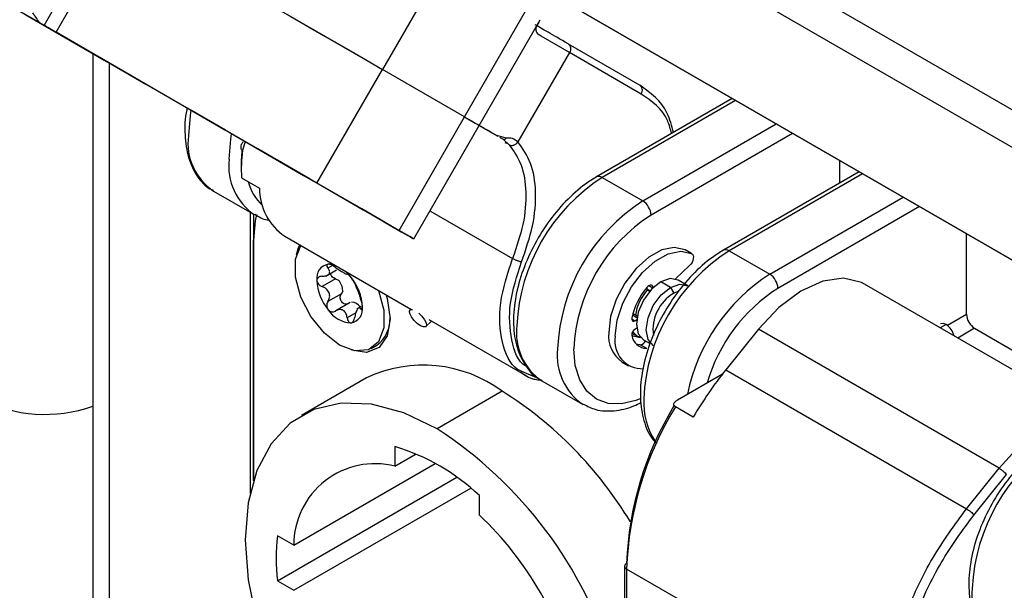
# Model space of a CAD drawing. Units: millimetres. Extents: x 0 to 420, y 0 to 297.
# Drawn here: x 292 to 314, y 216 to 229 of the extents above; entities that cross this region are included whole.
import ezdxf

# ---------------------------------------------------------------- set-up
doc = ezdxf.new("R2010")
doc.units = ezdxf.units.MM
doc.layers.add('SLD-0', color=7, linetype='Continuous')

msp = doc.modelspace()

# ---------------------------------------------------------------- linework, layer by layer
at = {"layer": 'SLD-0'}
for p, q in [((294.4188, 238.0028), (320.9353, 222.6952)), ((320.5818, 222.0828), (294.0653, 237.3904)), ((292.6422, 228.714), (294.0672, 231.1822)), ((292.9016, 228.5643), (294.3266, 231.0325)), ((301.8088, 230.4706), (319.5207, 220.2457)), ((319.5206, 220.2457), (301.8089, 230.4705)), ((301.3257, 230.0514), (300.0007, 227.7565)), ((301.7861, 226.7255), (303.1111, 229.0204)), ((292.5399, 228.7731), (292.6422, 228.714)), ((302.1031, 226.5422), (303.4281, 228.8372)), ((303.4494, 228.4784), (303.3736, 228.5222)), ((304.0652, 228.1227), (303.4494, 228.4784)), ((304.0342, 228.3138), (305.5951, 227.4124)), ((293.6991, 228.1029), (293.6991, 212.9621)), ((304.0652, 228.1227), (302.944, 226.1808)), ((305.6262, 227.2213), (304.0652, 228.1227)), ((294.0653, 212.7507), (294.0653, 227.8915)), ((298.5757, 225.2883), (300.0007, 227.7565)), ((301.7861, 226.7255), (300.0007, 227.7565)), ((307.6042, 227.1249), (304.6529, 225.4211)), ((307.6774, 227.0826), (304.7779, 225.4088)), ((300.3611, 224.2573), (301.7861, 226.7255)), ((300.6781, 224.0741), (302.1031, 226.5422)), ((302.103, 226.542), (302.496, 226.3151)), ((305.6618, 224.8985), (308.5613, 226.5724)), ((302.4839, 226.3222), (302.5082, 226.3082)), ((302.6863, 226.2646), (302.4839, 226.3222)), ((308.9149, 226.3682), (305.8386, 224.5923)), ((297.0125, 226.1908), (296.9582, 225.9931)), ((302.622, 226.2424), (302.6555, 226.211)), ((302.6555, 226.211), (302.7515, 226.1211)), ((302.659, 226.1706), (302.7249, 226.146)), ((309.9398, 225.2892), (309.9398, 225.7766)), ((310.3619, 225.5329), (307.4106, 223.8291)), ((310.4351, 225.4906), (307.5356, 223.8168)), ((296.9363, 225.4044), (297.3252, 225.1799)), ((300.3611, 224.2573), (298.5757, 225.2883)), ((304.7779, 225.4088), (305.6618, 224.8985)), ((296.3237, 225.1148), (297.2076, 224.6046)), ((308.4195, 223.3065), (311.319, 224.9804)), ((311.6726, 224.7762), (308.5963, 223.0003)), ((297.1199, 224.6552), (297.1199, 218.5409)), ((297.1931, 224.6129), (297.1931, 218.8207)), ((301.0324, 224.6877), (302.8278, 223.6513)), ((297.8772, 224.1314), (300.6172, 222.5497)), ((312.6975, 222.4386), (312.6975, 224.1846)), ((297.1942, 218.8242), (297.1942, 224.0504)), ((306.7214, 223.7586), (306.58, 223.8402)), ((306.5836, 223.8383), (306.58, 223.8402)), ((306.725, 223.7566), (306.5836, 223.8383)), ((307.5356, 223.8168), (308.4195, 223.3065)), ((298.9125, 223.4985), (298.8129, 223.441)), ((306.6763, 223.4949), (306.3701, 223.2038)), ((298.7681, 223.2666), (299.001, 223.401)), ((298.9803, 223.2087), (298.6869, 223.0393)), ((298.9803, 223.2087), (299.0432, 223.1784)), ((306.2628, 223.0205), (306.0507, 223.143)), ((306.6378, 223.0577), (306.4257, 223.1801)), ((315.448, 220.2233), (310.4765, 223.0932)), ((299.1063, 222.884), (298.8129, 222.7145)), ((299.1345, 222.943), (299.1063, 222.884)), ((305.7467, 223.0191), (305.7467, 222.9897)), ((305.7467, 222.9897), (305.8192, 222.9479)), ((305.7538, 222.9739), (305.8124, 222.9401)), ((305.8754, 223.0074), (305.7905, 223.0564)), ((306.2628, 223.0205), (306.3336, 222.898)), ((306.3336, 222.898), (306.4427, 222.9459)), ((299.2986, 222.6912), (298.9821, 222.5085)), ((299.4208, 222.4707), (299.2317, 222.3615)), ((299.5333, 222.6029), (299.4407, 222.5494)), ((299.5608, 222.5766), (299.5245, 222.5557)), ((300.6202, 222.5525), (300.5988, 222.5321)), ((305.5323, 222.3604), (305.4348, 222.4167)), ((305.5389, 222.3955), (305.4789, 222.4302)), ((312.2804, 222.1978), (312.6975, 222.4386)), ((300.9436, 222.1701), (301.0686, 222.2891)), ((301.0054, 222.3256), (303.1275, 221.1005)), ((305.4188, 222.3348), (305.4838, 222.2972)), ((305.4838, 222.2972), (305.5267, 222.3219)), ((312.2556, 222.2141), (312.1275, 222.1401)), ((305.4233, 222.0268), (305.5343, 221.9627)), ((305.5267, 222.1341), (305.4838, 222.1094)), ((308.172, 222.1131), (307.4649, 221.2335)), ((313.4046, 219.0924), (308.172, 222.1131)), ((312.8743, 222.1324), (312.5076, 221.9207)), ((312.8743, 222.1324), (315.8146, 220.435)), ((305.6757, 221.881), (305.8176, 221.7991)), ((299.7555, 221.6962), (299.8792, 221.7676)), ((305.7446, 221.691), (305.6032, 221.7727)), ((305.2093, 221.3998), (305.3508, 221.3181)), ((303.3911, 221.0385), (303.1324, 221.1532)), ((306.4157, 220.578), (307.3922, 221.1417)), ((307.4649, 221.2335), (312.6975, 218.2128)), ((299.6538, 221.0564), (298.2396, 220.24)), ((303.4101, 221.0128), (303.4354, 221.0093)), ((303.4655, 220.992), (304.3494, 220.4817)), ((302.6036, 220.7643), (301.1894, 219.9479)), ((306.7567, 220.2033), (306.3678, 220.4278)), ((300.2701, 219.561), (300.2701, 219.1361)), ((313.4046, 219.0924), (313.7709, 219.492)), ((300.2701, 219.1361), (300.7308, 219.402)), ((298.0715, 217.4202), (301.1476, 219.196)), ((312.6975, 218.2128), (313.4046, 219.0924)), ((297.715, 216.6461), (301.6142, 218.8971)), ((312.8566, 218.0761), (313.5637, 218.9557)), ((298.0715, 216.4403), (301.9195, 218.6617)), ((302.1086, 218.0747), (302.1086, 218.4996)), ((298.0715, 217.4202), (297.715, 217.6259)), ((305.2643, 216.963), (305.2643, 215.9577)), ((310.9297, 213.6565), (305.3082, 216.9017)), ((305.3082, 216.9017), (305.3082, 215.8965)), ((297.715, 216.6461), (298.0715, 216.4403))]:
    msp.add_line(p, q, dxfattribs=at)
at = {"layer": 'SLD-0', "flags": 128}
for points in [[(294.3266, 231.0325), (295.0386, 230.6214), (295.7762, 230.1956), (296.5262, 229.7626), (297.2753, 229.3301), (298.0101, 228.9058), (298.7176, 228.4973), (299.3851, 228.1119), (300.0007, 227.7565)], [(289.7974, 230.3561), (289.8029, 230.3529), (289.9141, 230.2888), (290.1654, 230.1437), (290.5499, 229.9218), (291.0571, 229.6291), (291.6732, 229.2734), (292.3814, 228.8646), (293.1624, 228.4137), (293.9948, 227.9332), (294.8559, 227.436), (295.7224, 226.9357), (296.5704, 226.4461), (297.377, 225.9804), (298.1201, 225.5513), (298.7793, 225.1707), (299.3369, 224.8487)], [(299.3369, 224.8487), (299.7774, 224.5943), (300.089, 224.4143), (300.2631, 224.3137), (300.295, 224.2952), (300.1838, 224.3594), (299.9325, 224.5044), (299.548, 224.7263), (299.0408, 225.0191), (298.4247, 225.3747), (297.7165, 225.7835), (296.9356, 226.2344), (296.1032, 226.715), (295.242, 227.2121), (294.3756, 227.7124), (293.5275, 228.202), (292.7209, 228.6677), (291.9779, 229.0968), (291.3186, 229.4775), (290.7611, 229.7994)], [(292.5399, 228.7731), (292.2956, 228.9142), (292.0571, 229.0519), (291.8247, 229.1861), (291.599, 229.3163), (291.3804, 229.4425), (291.1695, 229.5643), (290.9666, 229.6814), (290.7722, 229.7936)], [(296.9561, 229.5144), (297.369, 229.276), (297.7769, 229.0405), (298.1778, 228.809), (298.5693, 228.5829), (298.9494, 228.3635), (299.316, 228.1518), (299.6671, 227.9491), (300.0007, 227.7565)], [(292.2478, 228.9409), (293.0717, 228.4652), (293.9472, 227.9597), (294.8516, 227.4375), (295.7611, 226.9124), (296.6521, 226.398), (297.501, 225.9079), (298.2859, 225.4548), (298.986, 225.0507), (299.5831, 224.706), (300.0616, 224.4298), (300.409, 224.2293), (300.6161, 224.1098), (300.6776, 224.0744), (300.5919, 224.124), (300.3611, 224.2573), (300.3611, 224.2573)], [(292.9016, 228.5643), (292.8669, 228.5843), (292.8309, 228.6051), (292.7945, 228.6262), (292.7588, 228.6468), (292.7248, 228.6664), (292.6935, 228.6845), (292.6657, 228.7005), (292.6422, 228.714)], [(298.5757, 225.2883), (297.9601, 225.6438), (297.2926, 226.0292), (296.5851, 226.4376), (295.8503, 226.8619), (295.1012, 227.2944), (294.3512, 227.7274), (293.6136, 228.1532), (292.9016, 228.5643)], [(295.8357, 226.8703), (295.8157, 226.7554), (295.78, 226.3167)], [(301.7861, 226.7255), (301.8677, 226.6783), (301.9375, 226.638), (301.9951, 226.6047), (302.0406, 226.5784), (302.0738, 226.5592), (302.0946, 226.5472), (302.1029, 226.5423), (302.1031, 226.5422)], [(301.7861, 226.7255), (302.0169, 226.5921), (302.1026, 226.5425), (302.1031, 226.5422)], [(302.1031, 226.5422), (302.1087, 226.539), (302.1355, 226.5235), (302.1768, 226.4996), (302.2326, 226.4674), (302.3025, 226.427), (302.3864, 226.3785), (302.4839, 226.3222)], [(296.6639, 225.8064), (296.6995, 226.2452), (296.7196, 226.36)], [(297.2633, 224.6038), (297.2316, 224.4669), (297.1942, 224.0504)], [(299.9122, 222.9566), (300.0255, 222.5292), (300.0255, 222.1393), (299.91, 221.8395), (299.693, 221.6661), (299.4006, 221.64), (299.068, 221.7643), (298.7355, 222.0239), (298.4431, 222.3877), (298.226, 222.8117), (298.1105, 223.2448), (298.1105, 223.6347), (298.2238, 223.9313)], [(298.1308, 223.7269), (298.1753, 223.889), (298.1997, 223.9453)], [(306.58, 223.8402), (306.3443, 223.8902), (306.0725, 223.8339), (305.7871, 223.6761), (305.5118, 223.4297), (305.2696, 223.1153), (305.0806, 222.7591), (304.9605, 222.3907), (304.9193, 222.0407)], [(305.0608, 221.9591), (305.1019, 222.3091), (305.222, 222.6775), (305.411, 223.0337), (305.6532, 223.3481), (305.9285, 223.5944), (306.2139, 223.7523), (306.4858, 223.8086), (306.7214, 223.7586)], [(306.7214, 223.7586), (306.7418, 223.7422), (306.7551, 223.7167), (306.7606, 223.6839), (306.7579, 223.6459), (306.7472, 223.6052), (306.7291, 223.5647), (306.7049, 223.5271), (306.6763, 223.4949)], [(306.0507, 223.143), (305.8478, 222.9792), (305.6757, 222.7471), (305.5607, 222.4821), (305.5204, 222.2244), (305.5607, 222.0134), (305.6757, 221.8811), (305.6757, 221.881)], [(305.8867, 223.0183), (305.8849, 223.027), (305.8754, 223.0483), (305.8604, 223.0628), (305.8407, 223.0694), (305.8177, 223.0677), (305.793, 223.0578), (305.768, 223.0405), (305.7446, 223.0167)], [(306.4257, 223.1801), (306.2537, 223.2135), (306.0507, 223.143)], [(306.2628, 223.0205), (306.4658, 223.0911), (306.6378, 223.0577)], [(310.4765, 223.0932), (310.4139, 223.1262), (310.0205, 223.219), (309.5703, 223.1553), (309.0919, 222.9392), (308.6158, 222.5842), (308.172, 222.1131)], [(300.0778, 222.8611), (300.1022, 222.7766), (300.164, 222.3359)], [(305.8879, 221.7586), (305.8878, 221.7586), (305.7729, 221.8909), (305.7325, 222.102), (305.7729, 222.3596), (305.8878, 222.6247), (306.0599, 222.8567), (306.2628, 223.0205)], [(300.8258, 222.1885), (300.754, 222.2399), (300.6848, 222.3083), (300.6288, 222.3831), (300.5944, 222.4531), (300.587, 222.5076), (300.6076, 222.5382), (300.6519, 222.5406)], [(300.7898, 222.461), (300.8576, 222.3939), (300.9136, 222.319), (300.948, 222.249), (300.9554, 222.1946), (300.9348, 222.1639), (300.8893, 222.1618), (300.8258, 222.1885)], [(305.4789, 222.4302), (305.4525, 222.4353), (305.4388, 222.4323)], [(300.164, 222.3359), (300.1022, 221.9667), (299.9242, 221.7133), (299.6514, 221.6065), (299.3267, 221.6554)], [(305.4208, 222.3548), (305.4188, 222.3367), (305.4201, 222.3204), (305.4247, 222.3068), (305.4324, 222.2966), (305.4427, 222.2904), (305.4552, 222.2884), (305.4691, 222.2907), (305.4838, 222.2972)], [(312.2556, 222.2141), (312.1879, 222.2376), (312.1306, 222.2265)], [(305.6069, 221.9346), (305.5343, 221.9627), (305.4375, 222.0602)], [(305.4192, 221.9879), (305.4448, 221.971), (305.6069, 221.9346)], [(305.6032, 221.7727), (305.5455, 221.7794), (305.5255, 221.7841)], [(305.603, 220.597), (305.5109, 220.5619), (305.1959, 220.4904), (304.9056, 220.502), (304.6511, 220.5962), (304.4422, 220.7695), (304.287, 221.0152), (304.1915, 221.3238), (304.1592, 221.6836)], [(301.1894, 219.9479), (300.4649, 220.2929), (299.7625, 220.4811), (299.1034, 220.5067), (298.5077, 220.3689), (297.9935, 220.0719), (297.5764, 219.6248), (297.269, 219.0412), (297.0808, 218.3387), (297.0174, 217.5387), (297.0808, 216.6656), (297.269, 215.7458), (297.5764, 214.8073), (297.9935, 213.8786), (298.5077, 212.9879), (299.1034, 212.1624), (299.7625, 211.427), (300.4649, 210.8041), (301.1894, 210.3127)]]:
    msp.add_lwpolyline(points, dxfattribs=at)
at = {"layer": 'SLD-0'}
for centre, radius, start, end in [((297.0287, 226.1577), 1.2588, 172.74417, 235.94365), ((299.5015, 225.7149), 2.5723, 173.91438, 181.93617), ((299.6383, 225.5984), 2.709, 171.62127, 184.10601), ((297.9455, 225.6635), 1.2896, 173.63765, 235.68441), ((304.7047, 225.3065), 0.1257, 54.38183, 114.31395), ((298.0766, 225.5681), 1.0276, 193.85382, 228.23992), ((306.9517, 222.0104), 4.0341, 122.60548, 177.39452), ((298.5733, 225.1675), 1.2482, 179.43046, 236.10568), ((307.8356, 221.5002), 4.0341, 122.60548, 177.39452), ((305.4709, 224.5925), 0.3607, 28.85561, 58.04533), ((307.8053, 221.5176), 3.6499, 122.60548, 177.39452), ((305.4781, 224.58), 0.3607, 1.9565, 31.14373), ((309.7094, 220.4184), 4.0341, 122.60548, 177.39452), ((307.4624, 223.7146), 0.1257, 54.38183, 114.31395), ((298.8769, 223.2222), 0.3078, 100.54678, 189.25188), ((298.8452, 223.162), 0.3638, 72.11539, 93.88919), ((298.5278, 222.6122), 1.0067, 38.51714, 49.68777), ((310.6157, 219.8814), 4.0687, 122.66815, 168.36507), ((308.2286, 223.0005), 0.3607, 28.85561, 58.04533), ((299.6463, 223.2222), 1.0744, 182.63929, 219.77207), ((298.761, 222.9335), 0.3736, 1.45521, 40.95615), ((298.4897, 222.5518), 1.0744, 2.63929, 39.77207), ((308.2358, 222.988), 0.3607, 1.9565, 31.14373), ((306.9073, 222.0379), 1.5198, 139.90783, 167.96622), ((306.4186, 222.3212), 0.9194, 135.32573, 174.10209), ((305.7633, 222.9877), 0.0168, 173.26154, 235.42628), ((306.8102, 222.0999), 0.9297, 120.84379, 187.58582), ((310.5811, 219.9084), 3.6742, 122.69713, 163.55982), ((299.3221, 222.4785), 0.2228, 31.74946, 88.25592), ((299.3537, 222.8869), 0.6389, 213.43491, 266.57046), ((299.2592, 222.5518), 0.3078, 280.54678, 9.25188), ((313.058, 222.4509), 0.3607, 181.9565, 211.14373), ((299.4685, 222.3297), 0.6962, 306.1524, 3.0792), ((312.0412, 221.8843), 0.3933, 12.29954, 56.97457), ((313.0652, 222.4384), 0.3607, 208.85561, 238.04533), ((304.1704, 222.0348), 1.2588, 172.74417, 235.94365), ((305.6057, 221.9652), 0.6905, 173.7186, 234.96922), ((305.5535, 221.9954), 0.1337, 121.42174, 186.96699), ((305.6485, 221.8524), 0.5973, 169.7118, 271.94109), ((305.7632, 222.0378), 0.3473, 189.72859, 266.93184), ((305.5837, 221.9181), 0.1467, 277.62599, 335.46657), ((305.0873, 221.5407), 1.2896, 173.63765, 235.68441), ((300.8844, 218.4435), 2.8882, 53.47043, 115.21911), ((314.0761, 215.93), 8.4755, 141.26358, 149.72216), ((298.0595, 213.5202), 8.5514, 31.00616, 57.90122), ((292.6602, 223.3611), 3.0987, 242.65447, 289.58875), ((307.2544, 220.5271), 1.5767, 177.28423, 213.11644), ((312.3491, 216.7731), 7.0454, 148.57667, 177.95748), ((312.5395, 216.651), 7.2356, 148.53512, 178.01424), ((296.137, 212.1756), 9.2701, 16.80422, 56.97418), ((316.8512, 216.2956), 4.0341, 122.60548, 177.39452), ((298.9383, 215.131), 4.6259, 46.73789, 73.26748), ((299.8357, 217.4262), 1.7642, 75.74504, 180.19481), ((297.0761, 212.7569), 7.3215, 12.91853, 46.57904), ((302.348, 217.136), 4.6588, 173.96359, 186.03641), ((305.3394, 216.9555), 0.0754, 114.37466, 174.3052), ((305.3394, 216.9705), 0.0754, 185.6948, 245.62534), ((314.0699, 216.32), 1.2588, 172.74417, 235.94365)]:
    msp.add_arc(centre, radius, start, end, dxfattribs=at)
for points, knots in [([(292.5399, 228.7731), (292.5138, 228.8124), (292.4669, 228.8832), (292.42, 228.9539), (292.3992, 228.9853)], [0, 0, 0, 0, 0.55592793, 1, 1, 1, 1]), ([(304.0342, 228.3138), (303.8756, 228.4054), (303.5583, 228.5887), (303.4006, 228.6797), (303.3218, 228.7253)], [0, 0, 0, 0, 0.4999162, 1, 1, 1, 1]), ([(303.3954, 228.7848), (303.3688, 228.7373), (303.3083, 228.6289), (303.3501, 228.5605), (303.3736, 228.5222)], [0, 0, 0, 0, 0.4380961, 1, 1, 1, 1]), ([(306.3243, 226.386), (306.2867, 226.5315), (306.1626, 227.011), (305.8281, 227.2476), (305.5951, 227.4124)], [0, 0, 0, 0, 0.3034402, 1, 1, 1, 1]), ([(306.2872, 226.3646), (306.2613, 226.4586), (306.1485, 226.8684), (305.8535, 227.0677), (305.6262, 227.2213)], [0, 0, 0, 0, 0.2293436, 1, 1, 1, 1]), ([(295.7553, 226.9167), (295.7523, 226.9051), (295.6999, 226.7025), (295.6967, 226.3278), (295.7613, 225.8262), (295.957, 225.4367), (296.156, 225.1985), (296.2961, 225.1407), (296.3207, 225.1305)], [0, 0, 0, 0, 0.0147079, 0.2563122, 0.5001404, 0.7437094, 0.9549886, 1, 1, 1, 1]), ([(302.5512, 226.2834), (302.5573, 226.2798), (302.5858, 226.2634), (302.606, 226.2517), (302.622, 226.2424)], [0, 0, 0, 0, 0.2139623, 1, 1, 1, 1]), ([(296.9713, 226.1873), (296.9557, 226.1667), (296.9274, 226.1295), (296.9159, 226.0789), (296.9188, 226.0454), (296.9269, 226.0237), (296.9398, 226.0056), (296.9522, 225.9972), (296.9582, 225.9931)], [0, 0, 0, 0, 0.3086398, 0.5567658, 0.6766335, 0.7895425, 0.8967972, 1, 1, 1, 1]), ([(302.622, 226.2424), (302.6277, 226.2399), (302.6365, 226.2361), (302.6494, 226.2362), (302.6592, 226.2382), (302.6682, 226.2426), (302.6785, 226.2505), (302.6832, 226.259), (302.6863, 226.2646)], [0, 0, 0, 0, 0.23866156, 0.36789415, 0.50011967, 0.63210786, 0.76138853, 1, 1, 1, 1]), ([(302.944, 226.1808), (302.9058, 226.2106), (302.8298, 226.2699), (302.7339, 226.2663), (302.6863, 226.2646)], [0, 0, 0, 0, 0.5025063, 1, 1, 1, 1]), ([(302.7515, 226.1211), (302.766, 226.1149), (302.7883, 226.1055), (302.8238, 226.1065), (302.8519, 226.1122), (302.8794, 226.1236), (302.9126, 226.1444), (302.9316, 226.1664), (302.944, 226.1808)], [0, 0, 0, 0, 0.2392953, 0.3682741, 0.5001913, 0.6311965, 0.759518, 1, 1, 1, 1]), ([(303.0245, 223.5788), (303.1152, 223.8414), (303.2965, 224.3664), (303.3532, 225.1077), (303.2536, 225.7524), (303.0473, 226.0379), (302.944, 226.1808)], [0, 0, 0, 0, 0.2501664, 0.4999945, 0.7498259, 1, 1, 1, 1]), ([(304.6529, 225.4211), (304.5728, 225.3712), (304.3416, 225.2274), (303.975, 224.9018), (303.5845, 224.4318), (303.2591, 223.8965), (303.0164, 223.3273), (302.87, 222.7529), (302.8312, 222.2037), (302.9051, 221.7037), (303.0983, 221.3138), (303.2977, 221.0757), (303.4378, 221.0179), (303.4624, 221.0077)], [0, 0, 0, 0, 0.0551271, 0.1589601, 0.2625953, 0.3660358, 0.4695654, 0.5734489, 0.6780524, 0.7836187, 0.8890727, 0.9805468, 1, 1, 1, 1]), ([(297.2264, 224.6106), (297.3102, 224.5562), (297.4051, 224.4946), (297.5195, 224.4895), (297.5328, 224.4889)], [0, 0, 0, 0, 0.88367482, 1, 1, 1, 1]), ([(307.4106, 223.8291), (307.3305, 223.7793), (307.0993, 223.6354), (306.7327, 223.3098), (306.3422, 222.8398), (306.0169, 222.3046), (305.774, 221.7351), (305.6282, 221.1614), (305.5874, 220.6098), (305.6685, 220.1191), (305.8018, 219.7825), (305.9374, 219.656), (305.9671, 219.6284)], [0, 0, 0, 0, 0.0600102, 0.1730407, 0.2858559, 0.398459, 0.5111593, 0.6242448, 0.738114, 0.8530313, 0.9678264, 1, 1, 1, 1]), ([(298.8205, 223.5249), (298.8118, 223.5228), (298.794, 223.5186), (298.7858, 223.4985), (298.7908, 223.4718), (298.8052, 223.4517), (298.8129, 223.441)], [0, 0, 0, 0, 0.2441031, 0.499478, 0.7340798, 1, 1, 1, 1]), ([(298.9797, 223.4559), (298.9659, 223.466), (298.9399, 223.4851), (298.8961, 223.5083), (298.8538, 223.524), (298.8315, 223.5246), (298.8205, 223.5249)], [0, 0, 0, 0, 0.2656304, 0.5000515, 0.7556547, 1, 1, 1, 1]), ([(303.1324, 221.1532), (303.0645, 221.1773), (302.7996, 221.2714), (302.5724, 221.8077), (302.5069, 222.6606), (302.7208, 223.321), (302.8278, 223.6513)], [0, 0, 0, 0, 0.10298442, 0.40198961, 0.70099481, 1, 1, 1, 1]), ([(303.12, 221.3132), (303.1171, 221.3145), (302.9407, 221.3984), (302.7865, 221.8678), (302.7228, 222.653), (302.924, 223.2702), (303.0246, 223.5788)], [0, 0, 0, 0, 0.0056111, 0.3370741, 0.668537, 1, 1, 1, 1]), ([(302.8278, 223.6513), (302.8425, 223.6434), (302.865, 223.6313), (302.9009, 223.6156), (302.9295, 223.6044), (302.9577, 223.5947), (302.9921, 223.5844), (303.0118, 223.581), (303.0245, 223.5788)], [0, 0, 0, 0, 0.2404886, 0.368821, 0.4998243, 0.6317286, 0.7606968, 1, 1, 1, 1]), ([(298.6869, 223.2617), (298.719, 223.2643), (298.7672, 223.2682), (298.8156, 223.2924), (298.8415, 223.3162), (298.8528, 223.3451), (298.8508, 223.3867), (298.828, 223.4193), (298.8129, 223.441)], [0, 0, 0, 0, 0.2491377, 0.3742755, 0.4988807, 0.6239705, 0.7497391, 1, 1, 1, 1]), ([(298.9803, 223.2087), (298.9644, 223.2157), (298.9343, 223.2289), (298.8978, 223.262), (298.8745, 223.2955), (298.8712, 223.3175), (298.87, 223.3254)], [0, 0, 0, 0, 0.2950096, 0.5555009, 0.8396867, 1, 1, 1, 1]), ([(298.9797, 223.4559), (299.0076, 223.4355), (299.0495, 223.4047), (299.1082, 223.3683), (299.1489, 223.3441), (299.1824, 223.3255), (299.2163, 223.3084), (299.2255, 223.3096), (299.2317, 223.3105)], [0, 0, 0, 0, 0.2490844, 0.3742197, 0.4988352, 0.6239367, 0.749717, 1, 1, 1, 1]), ([(299.3155, 223.2391), (299.3057, 223.2508), (299.2855, 223.2748), (299.2597, 223.2984), (299.24, 223.3119), (299.2346, 223.3109), (299.2317, 223.3105)], [0, 0, 0, 0, 0.2441793, 0.499641, 0.7341696, 1, 1, 1, 1]), ([(298.6869, 223.2617), (298.6709, 223.2605), (298.6408, 223.2583), (298.604, 223.2398), (298.5782, 223.2116), (298.5747, 223.1855), (298.5731, 223.1727)], [0, 0, 0, 0, 0.265546, 0.4998979, 0.7555831, 1, 1, 1, 1]), ([(298.5731, 223.1727), (298.5747, 223.1593), (298.5782, 223.1318), (298.604, 223.0928), (298.6408, 223.0596), (298.6709, 223.0463), (298.6869, 223.0393)], [0, 0, 0, 0, 0.2441698, 0.4996205, 0.7341583, 1, 1, 1, 1]), ([(299.3985, 223.1029), (299.3952, 223.1111), (299.389, 223.1265), (299.37, 223.1612), (299.3453, 223.2003), (299.3253, 223.2264), (299.3155, 223.2391)], [0, 0, 0, 0, 0.2655499, 0.4999049, 0.7555863, 1, 1, 1, 1]), ([(299.3985, 223.1029), (299.4052, 223.0862), (299.4153, 223.061), (299.4381, 223.0076), (299.4565, 222.9617), (299.4752, 222.9122), (299.4986, 222.8463), (299.5142, 222.8054), (299.5245, 222.7782)], [0, 0, 0, 0, 0.2491352, 0.3742728, 0.4988785, 0.6239688, 0.749738, 1, 1, 1, 1]), ([(298.8129, 222.7145), (298.828, 222.7439), (298.8507, 222.788), (298.8529, 222.8558), (298.8418, 222.906), (298.816, 222.9513), (298.7676, 223.0028), (298.7191, 223.0247), (298.6869, 223.0393)], [0, 0, 0, 0, 0.2491352, 0.3742728, 0.4988785, 0.6239688, 0.749738, 1, 1, 1, 1]), ([(299.2731, 222.6764), (299.2591, 222.6695), (299.2324, 222.6565), (299.1886, 222.6565), (299.1476, 222.6714), (299.1123, 222.7022), (299.0886, 222.7444), (299.0794, 222.7915), (299.0836, 222.8405), (299.0985, 222.869), (299.1063, 222.884)], [0, 0, 0, 0, 0.1355784, 0.2564752, 0.3751288, 0.4996681, 0.6237945, 0.7391999, 0.8625444, 1, 1, 1, 1]), ([(298.8129, 222.7145), (298.8052, 222.7001), (298.7909, 222.6728), (298.7858, 222.6241), (298.794, 222.5755), (298.8118, 222.5482), (298.8205, 222.5349)], [0, 0, 0, 0, 0.2655499, 0.4999049, 0.7555863, 1, 1, 1, 1]), ([(299.563, 222.6013), (299.5624, 222.6153), (299.5611, 222.6441), (299.5518, 222.6926), (299.5391, 222.7397), (299.5296, 222.7648), (299.5245, 222.7782)], [0, 0, 0, 0, 0.2441698, 0.4996205, 0.7341583, 1, 1, 1, 1]), ([(298.8205, 222.5349), (298.8316, 222.5237), (298.8534, 222.5016), (298.895, 222.4873), (298.9388, 222.487), (298.9656, 222.5001), (298.9797, 222.507)], [0, 0, 0, 0, 0.2470786, 0.4859242, 0.7282696, 1, 1, 1, 1]), ([(299.2317, 222.3615), (299.2256, 222.3946), (299.2164, 222.4443), (299.1828, 222.4951), (299.1495, 222.5236), (299.1088, 222.538), (299.0499, 222.5407), (299.0078, 222.5205), (298.9797, 222.507)], [0, 0, 0, 0, 0.24908445, 0.37421977, 0.49883536, 0.62390976, 0.74970084, 1, 1, 1, 1]), ([(299.5245, 222.5557), (299.5142, 222.5657), (299.4987, 222.5808), (299.4754, 222.571), (299.4568, 222.5515), (299.4384, 222.5185), (299.4154, 222.4625), (299.4053, 222.4108), (299.3985, 222.3765)], [0, 0, 0, 0, 0.2491377, 0.3742755, 0.4988807, 0.6239705, 0.7497391, 1, 1, 1, 1]), ([(299.5245, 222.5557), (299.5296, 222.5506), (299.5391, 222.541), (299.5518, 222.5456), (299.5611, 222.5643), (299.5624, 222.5891), (299.563, 222.6013)], [0, 0, 0, 0, 0.26554602, 0.49989794, 0.75558306, 1, 1, 1, 1]), ([(299.2317, 222.3615), (299.2346, 222.3451), (299.24, 222.3142), (299.2596, 222.2772), (299.2854, 222.252), (299.3055, 222.2501), (299.3155, 222.2491)], [0, 0, 0, 0, 0.2656301, 0.500051, 0.7529116, 1, 1, 1, 1]), ([(299.3155, 222.2491), (299.3253, 222.2518), (299.3453, 222.2572), (299.3699, 222.2869), (299.389, 222.3275), (299.3952, 222.3595), (299.3985, 222.3765)], [0, 0, 0, 0, 0.2441031, 0.499478, 0.7340798, 1, 1, 1, 1]), ([(303.0008, 221.1837), (303.0906, 221.1192), (303.2125, 221.0316), (303.3689, 221.0167), (303.4101, 221.0128)], [0, 0, 0, 0, 0.736004, 1, 1, 1, 1]), ([(304.368, 220.4878), (304.4546, 220.4417), (304.6564, 220.3344), (305.0377, 220.3277), (305.3741, 220.3953), (305.5703, 220.4944), (305.6232, 220.5211)], [0, 0, 0, 0, 0.23839601, 0.55552897, 0.88021507, 1, 1, 1, 1]), ([(306.3678, 220.4278), (306.3622, 220.4316), (306.3508, 220.4392), (306.34, 220.4537), (306.3342, 220.4699), (306.3344, 220.4966), (306.3551, 220.5365), (306.394, 220.5631), (306.4157, 220.578)], [0, 0, 0, 0, 0.087761, 0.1795021, 0.2774911, 0.3835498, 0.6544295, 1, 1, 1, 1]), ([(314.5524, 219.7063), (314.4723, 219.6564), (314.2411, 219.5125), (313.8744, 219.1869), (313.484, 218.717), (313.1586, 218.1817), (312.9159, 217.6124), (312.7695, 217.038), (312.7306, 216.4888), (312.8046, 215.9888), (312.9978, 215.5989), (313.1972, 215.3608), (313.3373, 215.303), (313.3619, 215.2929)], [0, 0, 0, 0, 0.0551271, 0.1589601, 0.2625953, 0.3660358, 0.4695654, 0.5734489, 0.6780524, 0.7836187, 0.8890727, 0.9805468, 1, 1, 1, 1])]:
    msp.add_open_spline(points, degree=3, knots=knots, dxfattribs=at)
for points in [[(304.0342, 228.3138), (304.0469, 228.3038), (304.0725, 228.2839), (304.0902, 228.2336), (304.0899, 228.1765), (304.0735, 228.1407), (304.0652, 228.1227)], [(305.6262, 227.2213), (305.6344, 227.2392), (305.6509, 227.2751), (305.6512, 227.3322), (305.6335, 227.3825), (305.6079, 227.4024), (305.5951, 227.4124)], [(302.7515, 226.1211), (302.8494, 225.9855), (303.0452, 225.7145), (303.1396, 225.1024), (303.0858, 224.3986), (302.9138, 223.9004), (302.8278, 223.6513)], [(313.4047, 219.0923), (313.4194, 219.0832), (313.4487, 219.0649), (313.496, 219.0272), (313.5381, 218.9881), (313.5551, 218.9665), (313.5637, 218.9557)], [(310.9297, 213.6566), (310.953, 214.0265), (310.9997, 214.7665), (311.3725, 215.9741), (311.9303, 217.1652), (312.4418, 217.8636), (312.6975, 218.2128)], [(312.6975, 218.2127), (312.7122, 218.2036), (312.7416, 218.1853), (312.7889, 218.1476), (312.831, 218.1085), (312.8481, 218.0869), (312.8566, 218.0761)], [(311.1419, 213.6565), (311.1645, 214.0154), (311.2097, 214.7331), (311.5714, 215.9045), (312.1125, 217.0599), (312.6085, 217.7374), (312.8566, 218.0761)]]:
    msp.add_open_spline(points, degree=3, dxfattribs=at)

doc.saveas('drawing.dxf')
